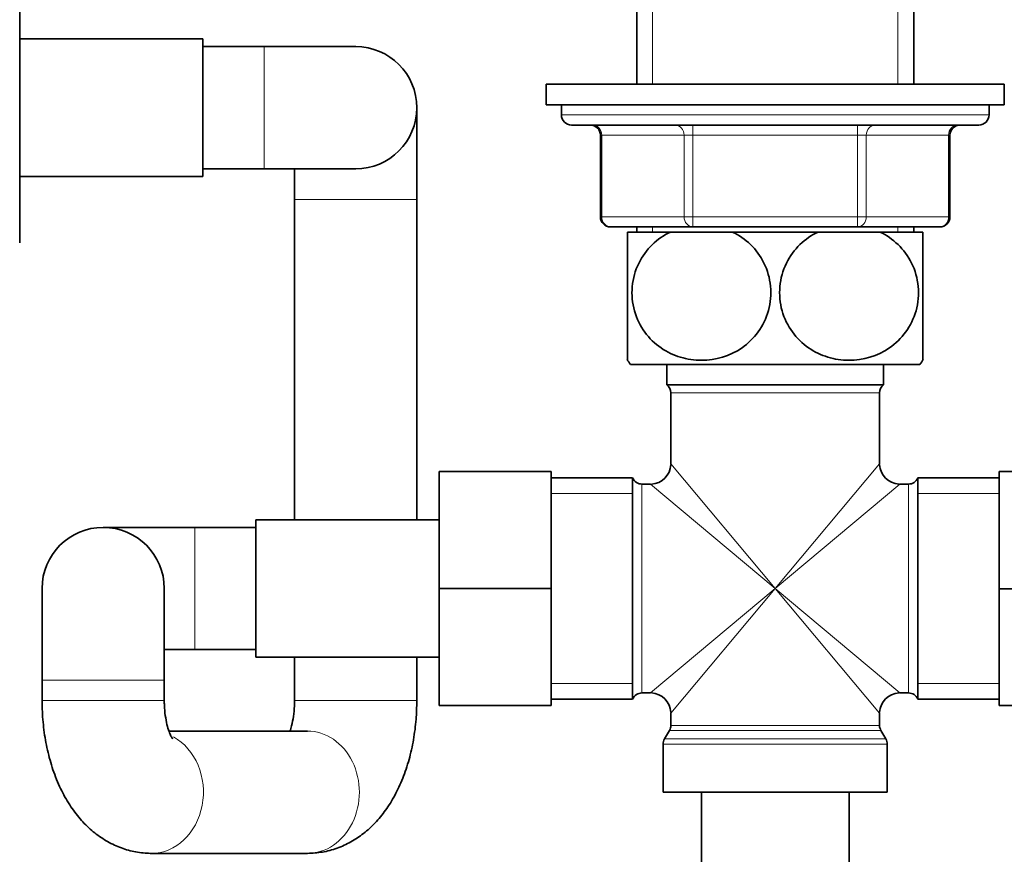
# Model space of a CAD drawing. Units: millimetres. Extents: x 0 to 1478, y 0 to 1758.
# Drawn here: x 626 to 723, y 980 to 1062 of the extents above; entities that cross this region are included whole.
import ezdxf
from ezdxf import colors
from ezdxf.entities.mleader import LeaderData, LeaderLine
from ezdxf.math import Vec2, Vec3

# ---------------------------------------------------------------- set-up
doc = ezdxf.new("R2010")
doc.units = ezdxf.units.MM
doc.layers.add('DV1_Défaut', color=7, linetype='Continuous')
doc.layers.add('Défaut', color=7, linetype='Continuous')

# ---------------------------------------------------------------- blocks, each defined once
blk = doc.blocks.new('_DOT')
at = {"color": 0}
blk.add_line((0, 0), (-1, 0), dxfattribs=at)
at = {"color": 0, "const_width": 0.333}
blk.add_lwpolyline([(-0.1665, 0, 1), (0.1665, 0, 1)], format="xyb", close=True, dxfattribs=at)
blk = doc.blocks.new('SE')
at = {"layer": 'DV1_Défaut', "color": 7, "linetype": 'Continuous', "lineweight": 35}
for p, q in [((686.922, 1116.552), (686.922, 1055.552)), ((714.122, 1055.552), (714.122, 1116.552)), ((626.322, 1059.892), (626.322, 1066.531)), ((644.322, 1060.002), (626.322, 1060.002)), ((626.322, 1046.581), (626.322, 1059.892)), ((644.322, 1046.502), (644.322, 1060.002)), ((650.322, 1059.252), (644.322, 1059.252)), ((659.322, 1059.252), (650.322, 1059.252)), ((678.022, 1055.552), (723.022, 1055.552)), ((678.022, 1055.552), (678.022, 1053.552)), ((723.022, 1053.552), (723.022, 1055.552)), ((665.322, 1044.252), (665.322, 1053.252)), ((678.022, 1053.552), (723.022, 1053.552)), ((679.522, 1053.552), (679.522, 1052.552)), ((721.522, 1052.552), (721.522, 1053.552)), ((680.522, 1051.552), (720.522, 1051.552)), ((683.356, 1050.552), (683.356, 1042.552)), ((717.688, 1042.552), (717.688, 1050.552)), ((626.322, 1039.989), (626.322, 1046.581)), ((626.322, 1046.502), (644.322, 1046.502)), ((644.322, 1047.252), (650.322, 1047.252)), ((650.322, 1047.252), (659.322, 1047.252)), ((653.322, 1047.252), (653.322, 1044.252)), ((653.322, 1044.252), (653.322, 1012.802)), ((665.322, 1012.802), (665.322, 1044.252)), ((692.439, 1041.552), (684.356, 1041.552)), ((686.922, 1041.552), (686.922, 1041.052)), ((708.605, 1041.552), (692.439, 1041.552)), ((716.688, 1041.552), (708.605, 1041.552)), ((714.122, 1041.052), (714.122, 1041.552)), ((690.24, 1041.052), (686.022, 1041.052)), ((686.022, 1028.462), (686.022, 1041.052)), ((690.24, 1041.052), (696.305, 1041.052)), ((704.74, 1041.052), (696.305, 1041.052)), ((704.74, 1041.052), (710.805, 1041.052)), ((715.022, 1041.052), (710.805, 1041.052)), ((715.022, 1028.462), (715.022, 1041.052)), ((686.306, 1028.052), (714.738, 1028.052)), ((689.872, 1028.052), (689.872, 1026.052)), ((711.172, 1026.052), (711.172, 1028.052)), ((689.872, 1026.052), (711.172, 1026.052)), ((690.272, 1025.252), (690.272, 1018.302)), ((710.772, 1018.302), (710.772, 1025.252)), ((667.522, 1017.552), (667.522, 1006.052)), ((678.522, 1017.552), (667.522, 1017.552)), ((678.522, 1017.552), (678.522, 1006.052)), ((722.522, 1017.552), (733.522, 1017.552)), ((722.522, 1006.025), (722.522, 1017.552)), ((686.522, 1016.902), (678.522, 1016.902)), ((686.522, 1016.902), (686.522, 995.202)), ((714.522, 1016.902), (714.522, 995.202)), ((722.522, 1016.902), (714.522, 1016.902)), ((688.272, 1016.302), (687.439, 1016.302)), ((713.606, 1016.302), (712.772, 1016.302)), ((649.522, 1012.802), (649.522, 999.302)), ((667.522, 1012.802), (649.522, 1012.802)), ((643.522, 1012.052), (634.522, 1012.052)), ((649.522, 1012.052), (643.522, 1012.052)), ((628.522, 1006.052), (628.522, 997.052)), ((640.522, 997.052), (640.522, 1006.052)), ((667.522, 1006.052), (667.522, 994.552)), ((678.522, 1006.052), (667.522, 1006.052)), ((678.522, 1006.052), (678.522, 994.552)), ((722.522, 1006.025), (733.522, 1006.025)), ((722.522, 994.552), (722.522, 1006.025)), ((640.522, 1000.052), (643.522, 1000.052)), ((643.522, 1000.052), (649.522, 1000.052)), ((649.522, 999.302), (667.522, 999.302)), ((653.322, 999.302), (653.322, 995.052)), ((665.322, 995.052), (665.322, 999.302)), ((628.522, 997.052), (628.522, 995.052)), ((640.522, 995.052), (640.522, 997.052)), ((678.522, 995.202), (686.522, 995.202)), ((687.439, 995.802), (688.272, 995.802)), ((712.772, 995.802), (713.606, 995.802)), ((714.522, 995.202), (722.522, 995.202)), ((678.522, 994.552), (667.522, 994.552)), ((722.522, 994.552), (733.522, 994.552)), ((690.272, 993.802), (690.272, 992.619)), ((710.772, 992.619), (710.772, 993.802)), ((654.58, 992.052), (640.98, 992.052)), ((690.138, 992.119), (689.656, 991.284)), ((711.388, 991.284), (710.906, 992.119)), ((689.522, 990.784), (689.522, 986.052)), ((711.522, 986.052), (711.522, 990.784)), ((689.522, 986.052), (711.522, 986.052)), ((693.272, 978.852), (693.272, 986.052)), ((707.772, 986.052), (707.772, 978.852)), ((639.265, 980.052), (654.58, 980.052))]:
    blk.add_line(p, q, dxfattribs=at)
at = {"layer": 'DV1_Défaut', "color": 7, "linetype": 'Continuous', "lineweight": 18}
for p, q in [((688.464, 1116.552), (688.464, 1055.552)), ((712.581, 1116.552), (712.581, 1055.552)), ((650.322, 1059.252), (650.322, 1047.252)), ((721.522, 1052.552), (679.522, 1052.552)), ((692.439, 1050.552), (692.439, 1051.552)), ((708.605, 1050.552), (708.605, 1051.552)), ((683.49, 1050.552), (683.356, 1050.552)), ((691.573, 1050.552), (683.49, 1050.552)), ((683.49, 1050.552), (683.49, 1042.552)), ((691.573, 1050.552), (692.439, 1050.552)), ((691.573, 1042.552), (691.573, 1050.552)), ((708.605, 1050.552), (692.439, 1050.552)), ((692.439, 1050.552), (692.439, 1042.552)), ((708.605, 1050.552), (709.471, 1050.552)), ((708.605, 1042.552), (708.605, 1050.552)), ((717.554, 1050.552), (709.471, 1050.552)), ((709.471, 1050.552), (709.471, 1042.552)), ((717.554, 1050.552), (717.688, 1050.552)), ((717.554, 1042.552), (717.554, 1050.552)), ((665.322, 1044.252), (653.322, 1044.252)), ((683.49, 1042.552), (683.356, 1042.552)), ((683.49, 1042.552), (691.573, 1042.552)), ((691.573, 1042.552), (692.439, 1042.552)), ((692.439, 1042.552), (708.605, 1042.552)), ((692.439, 1042.552), (692.439, 1041.552)), ((708.605, 1042.552), (709.471, 1042.552)), ((708.605, 1042.552), (708.605, 1041.552)), ((709.471, 1042.552), (717.554, 1042.552)), ((717.688, 1042.552), (717.554, 1042.552)), ((688.464, 1041.552), (688.464, 1041.052)), ((712.581, 1041.552), (712.581, 1041.052)), ((690.272, 1025.252), (710.772, 1025.252)), ((700.522, 1006.052), (690.272, 1018.302)), ((700.522, 1006.052), (710.772, 1018.302)), ((686.522, 1015.368), (678.522, 1015.368)), ((687.439, 995.802), (687.439, 1016.302)), ((700.522, 1006.052), (688.272, 1016.302)), ((700.522, 1006.052), (712.772, 1016.302)), ((713.606, 1016.302), (713.606, 995.802)), ((722.522, 1015.368), (714.522, 1015.368)), ((643.522, 1012.052), (643.522, 1000.052)), ((700.522, 1006.052), (688.272, 995.802)), ((700.522, 1006.052), (690.272, 993.802)), ((700.522, 1006.052), (710.772, 993.802)), ((700.522, 1006.052), (712.772, 995.802)), ((628.522, 997.052), (640.522, 997.052)), ((686.522, 996.737), (678.522, 996.737)), ((722.522, 996.737), (714.522, 996.737)), ((628.522, 995.052), (640.522, 995.052)), ((665.322, 995.052), (653.322, 995.052)), ((710.772, 992.619), (690.272, 992.619)), ((711.388, 991.284), (689.656, 991.284)), ((690.138, 992.119), (710.906, 992.119)), ((689.522, 990.784), (711.522, 990.784))]:
    blk.add_line(p, q, dxfattribs=at)
at = {"layer": 'DV1_Défaut', "color": 7, "linetype": 'Continuous', "lineweight": 35}
for centre, radius, start, end in [((659.322, 1053.252), 6, 0, 90), ((659.322, 1053.252), 6, 270, 0), ((680.522, 1052.552), 1, 180, 270), ((720.522, 1052.552), 1, 270, 0), ((682.356, 1050.552), 1, 0, 90), ((718.688, 1050.552), 1, 90, 180), ((684.356, 1042.552), 1, 180, 270), ((716.688, 1042.552), 1, 270, 0), ((696.022, 1035.095), 12, 213.08454, 215.93604), ((705.022, 1035.095), 12, 324.06396, 326.93644), ((689.272, 1025.252), 1, 0, 53.1301), ((711.772, 1025.252), 1, 126.8699, 180), ((688.272, 1018.302), 2, 272.44429, 357.39941), ((712.772, 1018.302), 2, 182.44429, 267.39941), ((687.439, 1017.302), 1, 203.57818, 270), ((713.606, 1017.302), 1, 270, 336.42182), ((634.522, 1006.052), 6, 0, 180), ((687.439, 994.802), 1, 90, 156.42182), ((688.272, 993.802), 2, 2.44429, 87.39941), ((712.772, 993.802), 2, 92.44429, 177.39941), ((713.606, 994.802), 1, 23.57818, 90), ((689.272, 992.619), 1, 330, 0), ((711.772, 992.619), 1, 180, 210), ((690.522, 990.784), 1, 150, 180), ((710.522, 990.784), 1, 0, 30)]:
    blk.add_arc(centre, radius, start, end, dxfattribs=at)
at = {"layer": 'DV1_Défaut', "color": 7, "linetype": 'Continuous', "lineweight": 18}
for centre, major_axis, ratio, start_param, end_param in [((682.624, 1050.552), (0, -1), 0.866025, 1.570796, 3.141593), ((690.707, 1050.552), (0, -1), 0.866025, 1.570796, 3.141593), ((710.337, 1050.552), (0, -1), 0.866025, 3.141593, 4.712389), ((718.42, 1050.552), (0, -1), 0.866025, 3.141593, 4.712389), ((684.356, 1042.552), (0, -1), 0.866025, 4.712389, 6.283185), ((692.439, 1042.552), (0, 1), 0.866025, 1.570796, 3.141593), ((708.605, 1042.552), (0, 1), 0.866025, 3.141593, 4.712389), ((716.688, 1042.552), (0, 1), 0.866025, 3.141593, 4.712389), ((639.265, 986.052), (0, -6), 0.849903, 0, 2.704157), ((654.58, 986.052), (0, -6), 0.849903, 0, 3.141593), ((639.265, 986.052), (0, -6), 0.849903, 6.282746, 6.283185)]:
    blk.add_ellipse(centre, major_axis=major_axis, ratio=ratio, start_param=start_param, end_param=end_param, dxfattribs=at)
at = {"layer": 'DV1_Défaut', "color": 7, "linetype": 'Continuous', "lineweight": 35}
for points, knots in [([(696.305, 1041.052), (697.6, 1040.439), (698.729, 1039.404), (699.767, 1037.287), (699.985, 1036.525), (700.138, 1034.918), (700.065, 1034.105), (699.432, 1031.811), (698.454, 1030.517), (696.073, 1028.866), (694.663, 1028.463), (692.588, 1028.461), (691.887, 1028.561), (690.548, 1028.963), (689.909, 1029.26), (688.1, 1030.503), (687.137, 1031.757), (686.483, 1034.075), (686.408, 1034.882), (686.551, 1036.487), (686.773, 1037.269), (687.792, 1039.37), (688.941, 1040.437), (690.24, 1041.052)], [0, 0, 0, 0, 0.125, 0.125, 0.1875, 0.1875, 0.25, 0.25, 0.375, 0.375, 0.5, 0.5, 0.5625, 0.5625, 0.625, 0.625, 0.75, 0.75, 0.8125, 0.8125, 0.875, 0.875, 1, 1, 1, 1]), ([(710.805, 1041.052), (712.083, 1040.447), (713.243, 1039.377), (714.262, 1037.295), (714.487, 1036.51), (714.637, 1034.918), (714.564, 1034.098), (713.925, 1031.792), (712.942, 1030.503), (710.546, 1028.854), (709.151, 1028.458), (707.055, 1028.464), (706.37, 1028.564), (705.028, 1028.971), (704.378, 1029.279), (702.607, 1030.505), (701.62, 1031.802), (700.984, 1034.08), (700.908, 1034.9), (701.054, 1036.496), (701.273, 1037.273), (702.306, 1039.393), (703.453, 1040.443), (704.74, 1041.052)], [0, 0, 0, 0, 0.125, 0.125, 0.1875, 0.1875, 0.25, 0.25, 0.375, 0.375, 0.5, 0.5, 0.5625, 0.5625, 0.625, 0.625, 0.75, 0.75, 0.8125, 0.8125, 0.875, 0.875, 1, 1, 1, 1]), ([(628.522, 995.052), (628.527, 994.642), (628.543, 993.661), (628.71, 991.894), (629.081, 989.92), (629.648, 987.987), (630.398, 986.207), (631.311, 984.624), (632.347, 983.281), (633.504, 982.161), (634.764, 981.269), (636.115, 980.609), (637.519, 980.19), (638.618, 980.06), (639.163, 980.053), (639.265, 980.052)], [0, 0, 0, 0, 0.050718, 0.142922, 0.236128, 0.331108, 0.428618, 0.518392, 0.604446, 0.686034, 0.763917, 0.839231, 0.912998, 0.986045, 1, 1, 1, 1]), ([(641.341, 991.285), (641.342, 991.284), (641.317, 991.315), (641.189, 991.526), (640.985, 992), (640.776, 992.694), (640.609, 993.564), (640.531, 994.405), (640.524, 994.877), (640.522, 995.052)], [0, 0, 0, 0, 0.095717, 0.247238, 0.402848, 0.565681, 0.737399, 0.916712, 1, 1, 1, 1]), ([(653.322, 995.052), (653.32, 994.856), (653.312, 994.357), (653.224, 993.471), (653.052, 992.634), (652.917, 992.196), (652.859, 992.032)], [0, 0, 0, 0, 0.156671, 0.46734, 0.773221, 1, 1, 1, 1]), ([(654.58, 980.052), (655.121, 980.076), (656.044, 980.128), (657.518, 980.529), (658.871, 981.15), (660.124, 981.989), (661.265, 983.032), (662.295, 984.283), (663.205, 985.747), (663.978, 987.412), (664.591, 989.248), (665.023, 991.184), (665.277, 993.173), (665.309, 994.376), (665.322, 995.052)], [0, 0, 0, 0, 0.074098, 0.149613, 0.224569, 0.300379, 0.3785, 0.46033, 0.546786, 0.637547, 0.730791, 0.823957, 0.916388, 1, 1, 1, 1])]:
    blk.add_open_spline(points, degree=3, knots=knots, dxfattribs=at)

msp = doc.modelspace()

# ---------------------------------------------------------------- block references
at = {"layer": 'Défaut'}
msp.add_blockref('SE', (0, 0), dxfattribs=at)

# ---------------------------------------------------------------- leaders
at = {"layer": 'Défaut', "color": 7, "linetype": 'Continuous', "lineweight": 18}
ml = msp.add_multileader_mtext('Standard', dxfattribs=at)
ml.set_content('{\\pxsm0.9;\\fSolid Edge ISO|b1||i0||c0|p34;\\W1.;10/04/2020\\P}', color=256)
ml.set_leader_properties()
ml.set_arrow_properties(name='DOT')
ml.build(insert=Vec2(0, 0))
ml.multileader.update_dxf_attribs({"leader_type": 0, "dogleg_length": 0, "arrow_head_size": 12})
ctx = ml.context
ctx.base_point, ctx.char_height, ctx.arrow_head_size, ctx.landing_gap_size = Vec3(1390.407, 1750.708), 12, 12, 4.2
notes = []
notes.append((ctx, [(0, (0, 0, 0), (0, 0), (1, 0), 1, [])]))
ctx.mtext.insert = Vec3(1392.407, 1756.828)
for ctx, leaders in notes:
    for number, flags, end, landing, length, lines in leaders:
        leader = LeaderData()
        leader.index, (leader.has_last_leader_line, leader.has_dogleg_vector, leader.attachment_direction) = number, flags
        leader.last_leader_point, leader.dogleg_vector, leader.dogleg_length = Vec3(end), Vec3(landing), length
        for number, points, colour, breaks in lines:
            line = LeaderLine()
            line.index, line.vertices, line.color, line.breaks = number, Vec3.list(points), colors.encode_raw_color(colour), breaks
            leader.lines.append(line)
        ctx.leaders.append(leader)

doc.saveas('drawing.dxf')
